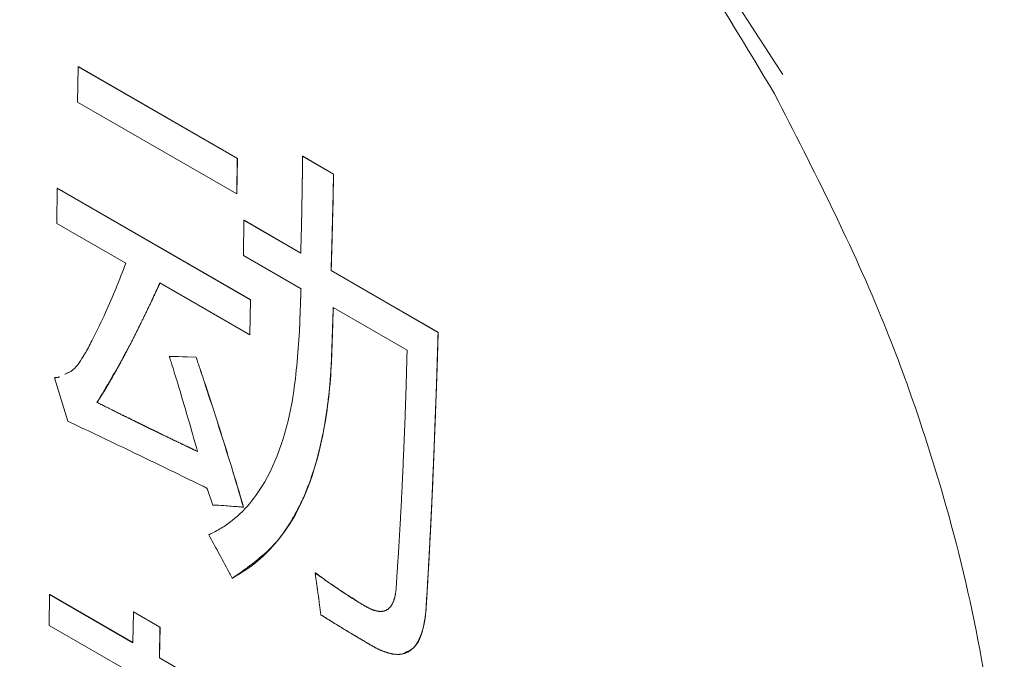
# Model space of a CAD drawing. Units: millimetres. Extents: x 11 to 409, y 17 to 283.
# Drawn here: x 40 to 41, y 221 to 222 of the extents above; entities that cross this region are included whole.
import ezdxf

# ---------------------------------------------------------------- set-up
doc = ezdxf.new("R2010")
doc.units = ezdxf.units.MM

msp = doc.modelspace()

# ---------------------------------------------------------------- linework, layer by layer
at = {"color": 7, "linetype": 'Continuous', "lineweight": 0}
for p, q in [((39.9294, 221.4815), (39.93, 221.5217)), ((39.9301, 221.5218), (39.93, 221.5217)), ((39.93, 221.5217), (40.1111, 221.4171)), ((39.9301, 221.5218), (40.1112, 221.4172)), ((40.1105, 221.377), (39.9294, 221.4815)), ((40.1111, 221.4171), (40.1105, 221.377)), ((40.1112, 221.4172), (40.1106, 221.3771)), ((40.1112, 221.4172), (40.1111, 221.4171)), ((40.1856, 221.4199), (40.1855, 221.4198)), ((40.1855, 221.4198), (40.2207, 221.3995)), ((40.1856, 221.4199), (40.2208, 221.3995)), ((40.2208, 221.3995), (40.2207, 221.3995)), ((39.9056, 221.3433), (39.9062, 221.3835)), ((39.9063, 221.3836), (39.9062, 221.3835)), ((39.9062, 221.3835), (40.1261, 221.2565)), ((39.9063, 221.3836), (40.1262, 221.2566)), ((40.1106, 221.3771), (40.1105, 221.377)), ((40.1181, 221.3067), (40.1187, 221.3469)), ((40.1189, 221.347), (40.1187, 221.3469)), ((40.1187, 221.3469), (40.1834, 221.3096)), ((40.1189, 221.347), (40.1835, 221.3096)), ((39.9843, 221.2979), (39.9056, 221.3433)), ((40.1837, 221.2689), (40.1181, 221.3067)), ((40.218, 221.2897), (40.2179, 221.2896)), ((40.2179, 221.2896), (40.3398, 221.2193)), ((40.218, 221.2897), (40.3399, 221.2194)), ((40.1255, 221.2164), (40.0231, 221.2755)), ((40.1261, 221.2565), (40.1255, 221.2164)), ((40.1262, 221.2566), (40.1256, 221.2165)), ((40.1262, 221.2566), (40.1261, 221.2565)), ((40.3045, 221.1991), (40.2204, 221.2477)), ((40.1256, 221.2165), (40.1255, 221.2164)), ((40.0338, 221.192), (40.0339, 221.1921)), ((40.0338, 221.192), (40.0642, 221.191)), ((40.0339, 221.1921), (40.0643, 221.191)), ((40.0643, 221.191), (40.0642, 221.191)), ((39.9183, 221.1182), (39.9029, 221.1676)), ((39.9151, 221.1718), (39.9187, 221.1735)), ((40.0834, 221.0228), (40.077, 221.0417)), ((39.8969, 220.8857), (39.8975, 220.9208)), ((39.8976, 220.9209), (39.8975, 220.9208)), ((39.8975, 220.9208), (39.9923, 220.8661)), ((39.8976, 220.9209), (39.9923, 220.8662)), ((39.9923, 220.8661), (39.9928, 220.9012)), ((39.993, 220.9013), (39.9928, 220.9012)), ((39.9928, 220.9012), (40.023, 220.8838)), ((39.993, 220.9013), (40.0232, 220.8839)), ((39.9918, 220.8309), (39.8969, 220.8857)), ((40.023, 220.8838), (40.0225, 220.8487)), ((40.0232, 220.8839), (40.0226, 220.8487)), ((40.0232, 220.8839), (40.023, 220.8838)), ((40.0225, 220.8487), (40.1174, 220.7939)), ((40.0226, 220.8487), (40.0225, 220.8487)), ((40.0226, 220.8487), (40.1175, 220.794))]:
    msp.add_line(p, q, dxfattribs=at)
for points, knots in [([(40.0339, 222.257), (40.1657, 222.1652), (40.4286, 221.9818), (40.6311, 221.6689), (40.7321, 221.5127)], [0, 0, 0, 0, 0.501133, 1, 1, 1, 1]), ([(40.055, 222.2093), (40.0575, 222.2081), (40.1104, 222.1827), (40.2183, 222.1017), (40.359, 221.9791), (40.4809, 221.8452), (40.6029, 221.6905), (40.6773, 221.5666), (40.7227, 221.4908)], [0, 0, 0, 0, 0.01038, 0.218546, 0.4343, 0.595025, 0.7525, 1, 1, 1, 1]), ([(39.4261, 222.1302), (39.355, 222.0731), (39.2322, 221.9746), (39.1293, 221.7162), (39.1068, 221.4567), (39.1534, 221.1456), (39.2523, 220.8696), (39.3877, 220.6232), (39.5295, 220.4273), (39.7053, 220.2416), (39.8368, 220.1543), (39.9053, 220.1089)], [0, 0, 0, 0, 0.138533, 0.238872, 0.376254, 0.482733, 0.621765, 0.703854, 0.794225, 0.892915, 1, 1, 1, 1]), ([(40.7227, 221.4908), (40.7672, 221.404), (40.8296, 221.2822), (40.8965, 221.0982), (40.9414, 220.9441), (40.9732, 220.7685), (40.9866, 220.6295), (40.9812, 220.5558), (40.9796, 220.5346)], [0, 0, 0, 0, 0.269669, 0.378033, 0.555342, 0.735165, 0.923766, 1, 1, 1, 1]), ([(40.1834, 221.3096), (40.1834, 221.3097), (40.1834, 221.3102), (40.1835, 221.3125), (40.1837, 221.3217), (40.1843, 221.3441), (40.1847, 221.3652), (40.185, 221.3811), (40.185, 221.3837), (40.185, 221.386), (40.1851, 221.3871), (40.1851, 221.388), (40.1851, 221.3888), (40.1851, 221.3897), (40.1851, 221.3905), (40.1851, 221.3916), (40.1851, 221.3925), (40.1851, 221.3933), (40.1852, 221.3942), (40.1852, 221.395), (40.1852, 221.3959), (40.1852, 221.3968), (40.1852, 221.3976), (40.1852, 221.3985), (40.1852, 221.3994), (40.1852, 221.4002), (40.1852, 221.4011), (40.1852, 221.4019), (40.1853, 221.4028), (40.1853, 221.4037), (40.1853, 221.4045), (40.1853, 221.4054), (40.1853, 221.4065), (40.1853, 221.4073), (40.1853, 221.4082), (40.1853, 221.409), (40.1853, 221.4099), (40.1854, 221.4108), (40.1854, 221.4116), (40.1854, 221.4125), (40.1854, 221.4133), (40.1854, 221.4142), (40.1854, 221.4151), (40.1854, 221.4159), (40.1854, 221.4168), (40.1854, 221.4176), (40.1854, 221.4187), (40.1854, 221.4194), (40.1855, 221.4198)], [0, 0, 0, 0, 0.002982, 0.014909, 0.062617, 0.253448, 0.62671, 0.638375, 0.685036, 0.696701, 0.702534, 0.714199, 0.720031, 0.725864, 0.73753, 0.743363, 0.755028, 0.76086, 0.766693, 0.778358, 0.78419, 0.790023, 0.801688, 0.807522, 0.813354, 0.82502, 0.830852, 0.836685, 0.84835, 0.854182, 0.860015, 0.87168, 0.877512, 0.889179, 0.895011, 0.900844, 0.912509, 0.918341, 0.924174, 0.935839, 0.941672, 0.947504, 0.959169, 0.965002, 0.970835, 0.9825, 0.988334, 1, 1, 1, 1]), ([(40.2207, 221.3995), (40.2207, 221.3993), (40.2207, 221.3988), (40.2207, 221.398), (40.2206, 221.3972), (40.2206, 221.3963), (40.2206, 221.3954), (40.2206, 221.3945), (40.2206, 221.3937), (40.2205, 221.3928), (40.2205, 221.3919), (40.2205, 221.391), (40.2205, 221.3902), (40.2205, 221.3893), (40.2205, 221.3886), (40.2204, 221.3877), (40.2204, 221.3869), (40.2204, 221.386), (40.2204, 221.3851), (40.2204, 221.3842), (40.2204, 221.3834), (40.2203, 221.3825), (40.2203, 221.3816), (40.2203, 221.3807), (40.2203, 221.3799), (40.2203, 221.379), (40.2202, 221.3781), (40.2202, 221.3772), (40.2202, 221.3764), (40.2202, 221.3755), (40.2202, 221.3746), (40.2201, 221.3737), (40.2201, 221.3729), (40.2201, 221.372), (40.2201, 221.3711), (40.2201, 221.3702), (40.2201, 221.3696), (40.22, 221.3687), (40.22, 221.3678), (40.22, 221.367), (40.22, 221.3661), (40.22, 221.3652), (40.2199, 221.3643), (40.2199, 221.3635), (40.2199, 221.3626), (40.2199, 221.3617), (40.2199, 221.3608), (40.2198, 221.36), (40.2198, 221.3591), (40.2198, 221.3582), (40.2198, 221.3573), (40.2198, 221.3565), (40.2197, 221.3556), (40.2197, 221.3547), (40.2197, 221.3538), (40.2197, 221.353), (40.2196, 221.3521), (40.2196, 221.3512), (40.2196, 221.3504), (40.2196, 221.3495), (40.2196, 221.3486), (40.2195, 221.348), (40.2195, 221.3471), (40.2195, 221.3462), (40.2195, 221.3453), (40.2195, 221.3445), (40.2194, 221.3436), (40.2194, 221.3427), (40.2194, 221.3418), (40.2194, 221.341), (40.2193, 221.3401), (40.2193, 221.3392), (40.2193, 221.3383), (40.2193, 221.3375), (40.2193, 221.3368), (40.2192, 221.3359), (40.2192, 221.3351), (40.2192, 221.3342), (40.2192, 221.3333), (40.2191, 221.3325), (40.2191, 221.3316), (40.2191, 221.3307), (40.2191, 221.3298), (40.219, 221.329), (40.219, 221.3283), (40.219, 221.3274), (40.219, 221.3266), (40.219, 221.3257), (40.2189, 221.3248), (40.2189, 221.324), (40.2189, 221.3231), (40.2189, 221.3222), (40.2188, 221.3213), (40.2188, 221.3205), (40.2188, 221.3198), (40.2188, 221.3189), (40.2187, 221.3181), (40.2187, 221.3172), (40.2187, 221.3163), (40.2187, 221.3155), (40.2186, 221.3146), (40.2186, 221.3137), (40.2186, 221.3128), (40.2186, 221.312), (40.2185, 221.3113), (40.2185, 221.3105), (40.2185, 221.3096), (40.2185, 221.3087), (40.2184, 221.3078), (40.2184, 221.307), (40.2184, 221.3061), (40.2184, 221.3052), (40.2183, 221.3044), (40.2183, 221.3035), (40.2183, 221.3028), (40.2183, 221.302), (40.2182, 221.3011), (40.2182, 221.3002), (40.2182, 221.2993), (40.2182, 221.2985), (40.2181, 221.2976), (40.2181, 221.2967), (40.2181, 221.2959), (40.218, 221.295), (40.218, 221.2943), (40.218, 221.2935), (40.218, 221.2926), (40.2179, 221.2917), (40.2179, 221.2908), (40.2179, 221.2901), (40.2179, 221.2896)], [0, 0, 0, 0, 0.002981, 0.014907, 0.020871, 0.026834, 0.03876, 0.044723, 0.050687, 0.062613, 0.068575, 0.074538, 0.086465, 0.092428, 0.098391, 0.104356, 0.116281, 0.122244, 0.128207, 0.140134, 0.146097, 0.15206, 0.163987, 0.16995, 0.175913, 0.187838, 0.193803, 0.199765, 0.211691, 0.217654, 0.223619, 0.235544, 0.241507, 0.24747, 0.259397, 0.26536, 0.271323, 0.277286, 0.289212, 0.295176, 0.301139, 0.313065, 0.319028, 0.324991, 0.336918, 0.342881, 0.348844, 0.36077, 0.366733, 0.372696, 0.384624, 0.390587, 0.39655, 0.408476, 0.414439, 0.420402, 0.432328, 0.438291, 0.444254, 0.456181, 0.462145, 0.468108, 0.474071, 0.485997, 0.49196, 0.497923, 0.50985, 0.515813, 0.521776, 0.533702, 0.539666, 0.545629, 0.557554, 0.563517, 0.56948, 0.575444, 0.58737, 0.593334, 0.599297, 0.611224, 0.617185, 0.623149, 0.635075, 0.641039, 0.647002, 0.652965, 0.664891, 0.670854, 0.676818, 0.688745, 0.694707, 0.70067, 0.712597, 0.718559, 0.724523, 0.730486, 0.742413, 0.748375, 0.754339, 0.766266, 0.772228, 0.778191, 0.790117, 0.79608, 0.802044, 0.808008, 0.819933, 0.825897, 0.831859, 0.843786, 0.84975, 0.855712, 0.867639, 0.873601, 0.879565, 0.885529, 0.897455, 0.903418, 0.90938, 0.921308, 0.92727, 0.933233, 0.945159, 0.951123, 0.957086, 0.963049, 0.974976, 0.980938, 0.986902, 1, 1, 1, 1]), ([(40.2208, 221.3995), (40.2208, 221.3994), (40.2208, 221.3989), (40.2208, 221.3979), (40.2207, 221.3953), (40.2207, 221.3922), (40.2205, 221.3861), (40.2204, 221.3815), (40.2204, 221.3773), (40.2203, 221.3764), (40.2203, 221.3756), (40.2203, 221.3747), (40.2203, 221.3738), (40.2203, 221.3729), (40.2202, 221.3721), (40.2202, 221.3712), (40.2202, 221.3703), (40.2202, 221.3697), (40.2202, 221.3688), (40.2202, 221.3679), (40.2201, 221.367), (40.2201, 221.3662), (40.2201, 221.3653), (40.2201, 221.3644), (40.2201, 221.3635), (40.22, 221.3627), (40.22, 221.3618), (40.22, 221.3609), (40.22, 221.36), (40.22, 221.3592), (40.2199, 221.3583), (40.2199, 221.3574), (40.2199, 221.3565), (40.2199, 221.3557), (40.2199, 221.3548), (40.2198, 221.3539), (40.2198, 221.3531), (40.2198, 221.3522), (40.2198, 221.3513), (40.2197, 221.3504), (40.2197, 221.3496), (40.2197, 221.3487), (40.2197, 221.348), (40.2197, 221.3472), (40.2196, 221.3463), (40.2196, 221.3454), (40.2196, 221.3445), (40.2196, 221.3437), (40.2196, 221.3428), (40.2195, 221.3419), (40.2195, 221.341), (40.2195, 221.3402), (40.2195, 221.3393), (40.2194, 221.3384), (40.2194, 221.3376), (40.2194, 221.3369), (40.2194, 221.336), (40.2194, 221.3352), (40.2193, 221.3343), (40.2193, 221.3334), (40.2193, 221.3325), (40.2193, 221.3317), (40.2192, 221.3308), (40.2192, 221.3299), (40.2192, 221.329), (40.2192, 221.3284), (40.2191, 221.3275), (40.2191, 221.3267), (40.2191, 221.3258), (40.2191, 221.3249), (40.219, 221.324), (40.219, 221.3232), (40.219, 221.3223), (40.219, 221.3214), (40.2189, 221.3199), (40.2189, 221.3186), (40.2188, 221.3171), (40.2188, 221.3147), (40.2187, 221.3121), (40.2186, 221.3097), (40.2186, 221.3088), (40.2186, 221.3075), (40.2184, 221.3029), (40.2183, 221.2983), (40.2182, 221.2944), (40.2181, 221.2935), (40.2181, 221.2926), (40.2181, 221.2913), (40.218, 221.2904), (40.218, 221.2897)], [0, 0, 0, 0, 0.002981, 0.014907, 0.026833, 0.074538, 0.098391, 0.193801, 0.199766, 0.211691, 0.217654, 0.223617, 0.235544, 0.241507, 0.24747, 0.259396, 0.26536, 0.271323, 0.277286, 0.289212, 0.295175, 0.301139, 0.313065, 0.319028, 0.324991, 0.336917, 0.342881, 0.348844, 0.36077, 0.366733, 0.372696, 0.384622, 0.390585, 0.39655, 0.408476, 0.414439, 0.420402, 0.432328, 0.438291, 0.444254, 0.45618, 0.462143, 0.468106, 0.474069, 0.485996, 0.491959, 0.497922, 0.509848, 0.515812, 0.521775, 0.533701, 0.539664, 0.545628, 0.557554, 0.563517, 0.56948, 0.575444, 0.58737, 0.593334, 0.599297, 0.611222, 0.617185, 0.623149, 0.635075, 0.641039, 0.647002, 0.652964, 0.664891, 0.670854, 0.676818, 0.688743, 0.694707, 0.70067, 0.712596, 0.718559, 0.742412, 0.748375, 0.760302, 0.808006, 0.819933, 0.825897, 0.831859, 0.855712, 0.951123, 0.957232, 0.963342, 0.975561, 0.98167, 1, 1, 1, 1]), ([(39.9358, 221.1919), (39.9359, 221.192), (39.9361, 221.1924), (39.937, 221.1939), (39.9406, 221.2002), (39.9492, 221.2162), (39.9607, 221.2405), (39.9732, 221.2694), (39.9806, 221.2884), (39.9843, 221.2979)], [0, 0, 0, 0, 0.002298, 0.011485, 0.048233, 0.195242, 0.489283, 0.744572, 1, 1, 1, 1]), ([(40.0231, 221.2755), (40.023, 221.2754), (40.0228, 221.275), (40.022, 221.2733), (40.0189, 221.2665), (40.0063, 221.2394), (39.9844, 221.1945), (39.9623, 221.1576), (39.9514, 221.1396)], [0, 0, 0, 0, 0.001704, 0.008521, 0.035785, 0.144845, 0.581134, 1, 1, 1, 1]), ([(40.0231, 221.2754), (40.0231, 221.2754), (40.023, 221.275), (40.0222, 221.2734), (40.0211, 221.2711), (40.0199, 221.2685), (40.0191, 221.2666), (40.0178, 221.264), (40.0166, 221.2614), (40.0154, 221.2589), (40.0145, 221.2569), (40.0136, 221.255), (40.0124, 221.2524), (40.0112, 221.2499), (40.0099, 221.2473), (40.0087, 221.2448), (40.0075, 221.2422), (40.0059, 221.2391), (40.0047, 221.2365), (40.0036, 221.2343), (40.0028, 221.2327), (40.0022, 221.2314), (40.0016, 221.2302), (40.0011, 221.2292), (40.0005, 221.228), (39.9999, 221.2267), (39.9992, 221.2254), (39.9986, 221.2242), (39.998, 221.2229), (39.9974, 221.2216), (39.9969, 221.2207), (39.9963, 221.2194), (39.9956, 221.2182), (39.995, 221.2169), (39.9945, 221.216), (39.9939, 221.2147), (39.9931, 221.2131), (39.9922, 221.2113), (39.9909, 221.2088), (39.9896, 221.2063), (39.9883, 221.2038), (39.9873, 221.2019), (39.9863, 221.2001), (39.9854, 221.1982), (39.9841, 221.1958), (39.9828, 221.1933), (39.9815, 221.1908), (39.9805, 221.189), (39.9795, 221.1871), (39.9785, 221.1853), (39.9775, 221.1835), (39.9765, 221.1816), (39.9755, 221.1798), (39.9745, 221.178), (39.9735, 221.1762), (39.9725, 221.1744), (39.9714, 221.1726), (39.9704, 221.1708), (39.9691, 221.1684), (39.9677, 221.166), (39.966, 221.163), (39.9642, 221.16), (39.9621, 221.1565), (39.9604, 221.1535), (39.9586, 221.1506), (39.9571, 221.1483), (39.9547, 221.1445), (39.953, 221.1418), (39.9516, 221.1396)], [0, 0, 0, 0, 0.000816, 0.007637, 0.034924, 0.048567, 0.06221, 0.075853, 0.10314, 0.116783, 0.130426, 0.144069, 0.157713, 0.184999, 0.198642, 0.212286, 0.239572, 0.253215, 0.280502, 0.294145, 0.300966, 0.31461, 0.321432, 0.328253, 0.335074, 0.348718, 0.35554, 0.362361, 0.376004, 0.382826, 0.389648, 0.396469, 0.410112, 0.416934, 0.423755, 0.430577, 0.444221, 0.457864, 0.471507, 0.498793, 0.512437, 0.52608, 0.539724, 0.553367, 0.567009, 0.594296, 0.60794, 0.621582, 0.635225, 0.648869, 0.662512, 0.676156, 0.689798, 0.703441, 0.717085, 0.730728, 0.744371, 0.758015, 0.771658, 0.798944, 0.812589, 0.839874, 0.86716, 0.894447, 0.908091, 0.935377, 0.949021, 1, 1, 1, 1]), ([(40.1821, 221.2255), (40.1821, 221.2256), (40.1822, 221.2262), (40.1822, 221.2272), (40.1822, 221.2285), (40.1823, 221.2298), (40.1823, 221.2311), (40.1824, 221.2324), (40.1824, 221.2341), (40.1825, 221.2358), (40.1825, 221.2376), (40.1826, 221.2389), (40.1826, 221.2402), (40.1827, 221.2415), (40.1827, 221.2428), (40.1828, 221.2441), (40.1828, 221.2454), (40.1829, 221.2467), (40.1829, 221.248), (40.1829, 221.2493), (40.183, 221.2506), (40.183, 221.2519), (40.1831, 221.2532), (40.1831, 221.2545), (40.1832, 221.2558), (40.1832, 221.2571), (40.1833, 221.2584), (40.1833, 221.2597), (40.1834, 221.261), (40.1834, 221.2623), (40.1835, 221.2636), (40.1835, 221.2649), (40.1836, 221.2667), (40.1836, 221.268), (40.1837, 221.2689)], [0, 0, 0, 0, 0.007506, 0.037541, 0.067576, 0.097611, 0.127642, 0.157677, 0.187712, 0.247779, 0.277815, 0.30785, 0.337882, 0.367918, 0.397949, 0.427986, 0.458018, 0.488051, 0.518087, 0.548121, 0.578154, 0.608188, 0.638222, 0.668256, 0.69829, 0.728324, 0.758358, 0.788393, 0.818427, 0.848462, 0.878497, 0.908528, 0.938563, 1, 1, 1, 1]), ([(40.2204, 221.2477), (40.2204, 221.2476), (40.2204, 221.247), (40.2203, 221.2461), (40.2203, 221.2443), (40.2202, 221.2426), (40.2201, 221.2409), (40.2201, 221.2396), (40.22, 221.2383), (40.22, 221.2369), (40.2199, 221.2356), (40.2199, 221.2343), (40.2198, 221.233), (40.2198, 221.2317), (40.2198, 221.2304), (40.2197, 221.2291), (40.2197, 221.2278), (40.2196, 221.2265), (40.2196, 221.2252), (40.2195, 221.2239), (40.2195, 221.2226), (40.2194, 221.2209), (40.2194, 221.2192), (40.2193, 221.2174), (40.2193, 221.2161), (40.2192, 221.2148), (40.2192, 221.2135), (40.2191, 221.2122), (40.2191, 221.2109), (40.219, 221.2096), (40.219, 221.2083), (40.219, 221.207), (40.2189, 221.2054), (40.2189, 221.2043), (40.2188, 221.2035)], [0, 0, 0, 0, 0.007379, 0.036882, 0.066389, 0.125402, 0.154909, 0.184416, 0.213922, 0.243429, 0.272935, 0.302441, 0.331947, 0.361454, 0.390959, 0.420468, 0.449974, 0.479479, 0.508988, 0.538493, 0.568001, 0.597505, 0.656518, 0.686025, 0.715533, 0.745037, 0.774544, 0.804052, 0.833559, 0.863062, 0.892569, 0.922076, 0.951583, 1, 1, 1, 1]), ([(40.2205, 221.2476), (40.2205, 221.2475), (40.2205, 221.2471), (40.2205, 221.2457), (40.2203, 221.2409), (40.2199, 221.2317), (40.2195, 221.2184), (40.2191, 221.2085), (40.219, 221.2036)], [0, 0, 0, 0, 0.003829, 0.033441, 0.092666, 0.329562, 0.66478, 1, 1, 1, 1]), ([(40.0786, 220.9889), (40.0786, 220.989), (40.079, 220.9891), (40.0805, 220.9898), (40.0864, 220.9927), (40.1096, 221.0057), (40.1493, 221.0488), (40.1758, 221.1308), (40.1804, 221.1991), (40.1821, 221.2255)], [0, 0, 0, 0, 0.001016, 0.00508, 0.021336, 0.086399, 0.348964, 0.747647, 1, 1, 1, 1]), ([(40.3398, 221.2193), (40.3398, 221.2192), (40.3397, 221.2185), (40.3396, 221.2158), (40.3395, 221.2111), (40.3393, 221.2048), (40.3391, 221.1985), (40.3389, 221.1933), (40.3388, 221.1881), (40.3386, 221.1829), (40.3384, 221.1777), (40.3383, 221.1724), (40.3381, 221.1672), (40.3379, 221.161), (40.3377, 221.1547), (40.3375, 221.1495), (40.3373, 221.1443), (40.3371, 221.1391), (40.3369, 221.1329), (40.3366, 221.1266), (40.3364, 221.1214), (40.3362, 221.1162), (40.336, 221.111), (40.3358, 221.1048), (40.3356, 221.0996), (40.3354, 221.0944), (40.3352, 221.0892), (40.335, 221.084), (40.3348, 221.0788), (40.3346, 221.0736), (40.3344, 221.0684), (40.3341, 221.0632), (40.3339, 221.058), (40.3337, 221.0528), (40.3335, 221.0477), (40.3333, 221.0435), (40.3331, 221.0383), (40.3329, 221.0342), (40.3327, 221.029), (40.3324, 221.0238), (40.3322, 221.0187), (40.3319, 221.0135), (40.3317, 221.0094), (40.3315, 221.0042), (40.3313, 221.0001), (40.3311, 220.9959), (40.3309, 220.9918), (40.3306, 220.9877), (40.3304, 220.9825), (40.3302, 220.9784), (40.3299, 220.9732), (40.3297, 220.9691), (40.3295, 220.965), (40.3292, 220.9609), (40.329, 220.9567), (40.3288, 220.9526), (40.3286, 220.9485), (40.3283, 220.9444), (40.3281, 220.9403), (40.3279, 220.9372), (40.3277, 220.9341), (40.3276, 220.931), (40.3274, 220.928), (40.3272, 220.9249), (40.327, 220.9218), (40.3268, 220.9187), (40.3266, 220.9156), (40.3263, 220.9105), (40.326, 220.9063), (40.3258, 220.9032)], [0, 0, 0, 0, 0.0012295, 0.0061479, 0.0258208, 0.0454937, 0.0651671, 0.0848397, 0.0946763, 0.1143496, 0.1340223, 0.1438592, 0.1635318, 0.1832052, 0.202878, 0.2225511, 0.2323878, 0.2520607, 0.271734, 0.2914069, 0.3110801, 0.3209163, 0.3405897, 0.3602623, 0.3799356, 0.3897721, 0.4094453, 0.4291182, 0.4389545, 0.4586278, 0.478301, 0.4881372, 0.5078105, 0.5274833, 0.5373202, 0.5569929, 0.5668293, 0.5865026, 0.5963391, 0.616012, 0.6356851, 0.6455219, 0.6651949, 0.6750312, 0.6947041, 0.7045408, 0.7143775, 0.7340506, 0.7438868, 0.7635598, 0.7733966, 0.7930696, 0.8029059, 0.8127424, 0.8324156, 0.8422523, 0.8520888, 0.8717615, 0.8815984, 0.8914345, 0.9012711, 0.911108, 0.9209443, 0.9307809, 0.9406173, 0.9504539, 0.9602903, 0.9701268, 1, 1, 1, 1]), ([(40.3399, 221.2194), (40.3399, 221.2192), (40.3399, 221.2186), (40.3398, 221.2158), (40.3396, 221.2111), (40.3394, 221.2049), (40.3393, 221.1986), (40.3391, 221.1934), (40.3389, 221.1882), (40.3388, 221.183), (40.3386, 221.1777), (40.3384, 221.1725), (40.3382, 221.1673), (40.338, 221.1611), (40.3378, 221.1548), (40.3376, 221.1496), (40.3374, 221.1444), (40.3372, 221.1392), (40.337, 221.1329), (40.3368, 221.1267), (40.3366, 221.1215), (40.3364, 221.1163), (40.3362, 221.1111), (40.3359, 221.1049), (40.3357, 221.0997), (40.3355, 221.0945), (40.3353, 221.0893), (40.3351, 221.0841), (40.3349, 221.0789), (40.3347, 221.0737), (40.3345, 221.0685), (40.3343, 221.0633), (40.3341, 221.0581), (40.3339, 221.0529), (40.3336, 221.0477), (40.3335, 221.0436), (40.3332, 221.0384), (40.333, 221.0343), (40.3328, 221.0291), (40.3326, 221.0239), (40.3323, 221.0187), (40.3321, 221.0136), (40.3319, 221.0094), (40.3316, 221.0043), (40.3314, 221.0001), (40.3312, 220.996), (40.331, 220.9919), (40.3308, 220.9878), (40.3305, 220.9826), (40.3303, 220.9785), (40.33, 220.9733), (40.3298, 220.9692), (40.3296, 220.9651), (40.3294, 220.9609), (40.3292, 220.9568), (40.3289, 220.9527), (40.3287, 220.9486), (40.3285, 220.9445), (40.3282, 220.9404), (40.3281, 220.9373), (40.3279, 220.9342), (40.3277, 220.9311), (40.3275, 220.928), (40.3273, 220.925), (40.3271, 220.9219), (40.327, 220.9188), (40.3268, 220.9157), (40.3264, 220.9106), (40.3262, 220.9064), (40.326, 220.9033)], [0, 0, 0, 0, 0.0012295, 0.0061475, 0.0258208, 0.0454936, 0.0651666, 0.0848396, 0.0946763, 0.1143492, 0.1340223, 0.1438587, 0.1635318, 0.1832048, 0.202878, 0.2225511, 0.2323878, 0.2520607, 0.2717335, 0.2914069, 0.3110796, 0.3209162, 0.3405891, 0.3602623, 0.3799356, 0.3897721, 0.4094448, 0.4291182, 0.4389545, 0.4586278, 0.4783005, 0.4881372, 0.5078105, 0.5274833, 0.5373196, 0.5569928, 0.5668293, 0.5865026, 0.5963391, 0.616012, 0.6356851, 0.6455214, 0.6651945, 0.6750312, 0.6947041, 0.7045408, 0.714377, 0.7340501, 0.7438868, 0.7635598, 0.7733961, 0.7930692, 0.8029059, 0.8127424, 0.8324156, 0.8422518, 0.8520888, 0.8717615, 0.8815983, 0.8914345, 0.9012711, 0.9111075, 0.9209443, 0.9307809, 0.9406173, 0.9504539, 0.9602903, 0.9701268, 1, 1, 1, 1]), ([(40.2188, 221.2035), (40.2188, 221.2034), (40.2188, 221.2029), (40.2187, 221.2006), (40.2186, 221.1967), (40.2184, 221.1924), (40.2183, 221.188), (40.2181, 221.1837), (40.2178, 221.1786), (40.2175, 221.1734), (40.2171, 221.1683), (40.2167, 221.1633), (40.2163, 221.1582), (40.2157, 221.1515), (40.2149, 221.1449), (40.2141, 221.1383), (40.2135, 221.1334), (40.2128, 221.1285), (40.2121, 221.1237), (40.2113, 221.1189), (40.2105, 221.1141), (40.2094, 221.1078), (40.2081, 221.1015), (40.2068, 221.0953), (40.2058, 221.0907), (40.2047, 221.0862), (40.2036, 221.0817), (40.2024, 221.0772), (40.2012, 221.0727), (40.1999, 221.0683), (40.1986, 221.064), (40.1972, 221.0597), (40.1958, 221.0554), (40.1943, 221.0512), (40.1923, 221.0457), (40.1902, 221.0402), (40.188, 221.0348), (40.1863, 221.0309), (40.1845, 221.027), (40.1826, 221.0232), (40.1789, 221.0156), (40.1646, 220.9901), (40.1406, 220.9609), (40.1144, 220.9448), (40.1053, 220.9393)], [0, 0, 0, 0, 0.000914, 0.004573, 0.019208, 0.033843, 0.041161, 0.055796, 0.070431, 0.085066, 0.099702, 0.114337, 0.128972, 0.143607, 0.172879, 0.187514, 0.202149, 0.216784, 0.231419, 0.246055, 0.26069, 0.275325, 0.304597, 0.319232, 0.333868, 0.348503, 0.363138, 0.377773, 0.392408, 0.407044, 0.421679, 0.436314, 0.45095, 0.465585, 0.48022, 0.509492, 0.524127, 0.538763, 0.553398, 0.568033, 0.582669, 0.641228, 0.876765, 1, 1, 1, 1]), ([(40.219, 221.2036), (40.219, 221.2035), (40.219, 221.203), (40.2189, 221.2007), (40.2186, 221.1916), (40.217, 221.1552), (40.2064, 221.0744), (40.1719, 220.9859), (40.1235, 220.952), (40.1055, 220.9394)], [0, 0, 0, 0, 0.000917, 0.004586, 0.01926, 0.077961, 0.31342, 0.74439, 1, 1, 1, 1]), ([(40.2922, 220.9316), (40.2922, 220.9317), (40.2922, 220.9323), (40.2923, 220.9345), (40.2926, 220.9383), (40.2929, 220.9434), (40.2932, 220.9477), (40.2935, 220.952), (40.2937, 220.9554), (40.2939, 220.9588), (40.2942, 220.9622), (40.2944, 220.9656), (40.2947, 220.9699), (40.2949, 220.9733), (40.2951, 220.9767), (40.2953, 220.9801), (40.2955, 220.9836), (40.2958, 220.9878), (40.296, 220.9913), (40.2962, 220.9955), (40.2964, 220.999), (40.2967, 221.0032), (40.2969, 221.0075), (40.2971, 221.0118), (40.2974, 221.0161), (40.2975, 221.0196), (40.2978, 221.0238), (40.298, 221.0281), (40.2982, 221.0325), (40.2984, 221.0368), (40.2986, 221.0402), (40.2988, 221.0445), (40.299, 221.0488), (40.2992, 221.0531), (40.2994, 221.0574), (40.2996, 221.0609), (40.2998, 221.0652), (40.2999, 221.0695), (40.3001, 221.0738), (40.3003, 221.0781), (40.3005, 221.0825), (40.3007, 221.0868), (40.3009, 221.0911), (40.301, 221.0946), (40.3012, 221.0989), (40.3014, 221.1032), (40.3016, 221.1075), (40.3017, 221.1119), (40.3019, 221.1162), (40.3021, 221.1205), (40.3022, 221.1249), (40.3023, 221.1284), (40.3025, 221.1327), (40.3026, 221.1362), (40.3028, 221.1405), (40.3029, 221.144), (40.303, 221.1483), (40.3031, 221.1518), (40.3033, 221.1562), (40.3034, 221.1597), (40.3035, 221.164), (40.3036, 221.1675), (40.3037, 221.1719), (40.3038, 221.1753), (40.3039, 221.1797), (40.304, 221.1832), (40.3041, 221.1876), (40.3043, 221.1926), (40.3044, 221.1967), (40.3045, 221.1991)], [0, 0, 0, 0, 0.001209, 0.006046, 0.02539, 0.044735, 0.06408, 0.073752, 0.093097, 0.102769, 0.112441, 0.131786, 0.141459, 0.160803, 0.170476, 0.180148, 0.199493, 0.209165, 0.22851, 0.238182, 0.257527, 0.267199, 0.286544, 0.305889, 0.315561, 0.334906, 0.344578, 0.363923, 0.383268, 0.39294, 0.412285, 0.421957, 0.441302, 0.460647, 0.470319, 0.489664, 0.499336, 0.518681, 0.538026, 0.547698, 0.567042, 0.586387, 0.59606, 0.615404, 0.625077, 0.644421, 0.663766, 0.673439, 0.692783, 0.712128, 0.721801, 0.741145, 0.750818, 0.770162, 0.779835, 0.799179, 0.808851, 0.828196, 0.837869, 0.857213, 0.866886, 0.886231, 0.895903, 0.915248, 0.92492, 0.944265, 0.953937, 0.973282, 1, 1, 1, 1]), ([(39.9149, 221.1717), (39.9173, 221.1726), (39.9229, 221.1749), (39.9297, 221.1822), (39.9338, 221.1887), (39.9358, 221.1919)], [0, 0, 0, 0, 0.261305, 0.62728, 1, 1, 1, 1]), ([(40.0338, 221.192), (40.0338, 221.1919), (40.034, 221.1912), (40.0348, 221.1887), (40.038, 221.1784), (40.045, 221.1557), (40.055, 221.1221), (40.0623, 221.0964), (40.066, 221.0836)], [0, 0, 0, 0, 0.003388, 0.016935, 0.071127, 0.287898, 0.643889, 1, 1, 1, 1]), ([(40.0642, 221.191), (40.0642, 221.1908), (40.0644, 221.1902), (40.0653, 221.1877), (40.0688, 221.1774), (40.0773, 221.1519), (40.0899, 221.1129), (40.1045, 221.0665), (40.1136, 221.0357), (40.1182, 221.0204)], [0, 0, 0, 0, 0.002155, 0.010771, 0.045241, 0.183116, 0.45888, 0.729399, 1, 1, 1, 1]), ([(40.0643, 221.191), (40.0644, 221.1909), (40.0646, 221.1903), (40.0654, 221.1877), (40.0689, 221.1774), (40.0774, 221.1519), (40.09, 221.113), (40.1046, 221.0666), (40.1137, 221.0358), (40.1183, 221.0204)], [0, 0, 0, 0, 0.002155, 0.010771, 0.045241, 0.183116, 0.45888, 0.729399, 1, 1, 1, 1]), ([(39.9029, 221.1676), (39.903, 221.1676), (39.9034, 221.1676), (39.9051, 221.1679), (39.9071, 221.1679), (39.9085, 221.1686), (39.9088, 221.1688)], [0, 0, 0, 0, 0.04045, 0.202347, 0.849929, 1, 1, 1, 1]), ([(39.9031, 221.1676), (39.9032, 221.1676), (39.9036, 221.1677), (39.9053, 221.168), (39.9072, 221.168), (39.9086, 221.1687), (39.9088, 221.1688)], [0, 0, 0, 0, 0.0416028, 0.2081181, 0.874188, 1, 1, 1, 1]), ([(39.9514, 221.1396), (39.9516, 221.1395), (39.9521, 221.1392), (39.9545, 221.138), (39.964, 221.1332), (39.9873, 221.1215), (40.0231, 221.104), (40.0517, 221.0904), (40.066, 221.0836)], [0, 0, 0, 0, 0.0029587, 0.0147937, 0.0621294, 0.2514801, 0.6257223, 1, 1, 1, 1]), ([(39.9516, 221.1396), (39.9517, 221.1396), (39.9523, 221.1393), (39.9537, 221.1386), (39.9555, 221.1376), (39.9573, 221.1367), (39.9592, 221.1358), (39.961, 221.1349), (39.9628, 221.134), (39.9641, 221.1333), (39.9659, 221.1324), (39.9677, 221.1315), (39.9696, 221.1306), (39.9709, 221.1299), (39.9727, 221.129), (39.9745, 221.1281), (39.9763, 221.1272), (39.9777, 221.1265), (39.979, 221.1259), (39.9802, 221.1253), (39.9811, 221.1249), (39.9818, 221.1245), (39.9827, 221.1241), (39.9836, 221.1236), (39.9845, 221.1232), (39.9854, 221.1227), (39.9863, 221.1223), (39.9872, 221.1218), (39.9881, 221.1214), (39.989, 221.1209), (39.9899, 221.1205), (39.9906, 221.1202), (39.9915, 221.1197), (39.9924, 221.1193), (39.9933, 221.1188), (39.9942, 221.1184), (39.9951, 221.1179), (39.996, 221.1175), (39.9969, 221.117), (39.9978, 221.1166), (39.9987, 221.1162), (39.9994, 221.1158), (40.0003, 221.1154), (40.0012, 221.1149), (40.0021, 221.1145), (40.003, 221.114), (40.0039, 221.1136), (40.0048, 221.1132), (40.0055, 221.1128), (40.0064, 221.1124), (40.0073, 221.1119), (40.0084, 221.1114), (40.0093, 221.111), (40.0102, 221.1105), (40.0111, 221.1101), (40.012, 221.1096), (40.0129, 221.1092), (40.0138, 221.1088), (40.0147, 221.1083), (40.0157, 221.1079), (40.0166, 221.1074), (40.0175, 221.107), (40.0184, 221.1066), (40.0193, 221.1061), (40.0202, 221.1057), (40.0211, 221.1052), (40.022, 221.1048), (40.0229, 221.1044), (40.0238, 221.1039), (40.0247, 221.1035), (40.0256, 221.103), (40.0265, 221.1026), (40.0274, 221.1022), (40.0283, 221.1017), (40.0292, 221.1013), (40.0301, 221.1009), (40.031, 221.1004), (40.0319, 221.1), (40.0328, 221.0996), (40.0337, 221.0991), (40.0346, 221.0987), (40.0355, 221.0983), (40.0364, 221.0978), (40.0376, 221.0973), (40.0385, 221.0968), (40.0394, 221.0964), (40.0403, 221.096), (40.0412, 221.0955), (40.0423, 221.095), (40.0432, 221.0946), (40.0441, 221.0941), (40.045, 221.0937), (40.0459, 221.0933), (40.047, 221.0927), (40.0479, 221.0923), (40.0489, 221.0919), (40.0498, 221.0914), (40.0507, 221.091), (40.0518, 221.0905), (40.0527, 221.09), (40.0536, 221.0896), (40.0545, 221.0892), (40.0554, 221.0887), (40.0563, 221.0883), (40.0572, 221.0879), (40.0581, 221.0875), (40.0592, 221.0869), (40.0601, 221.0865), (40.061, 221.0861), (40.0619, 221.0856), (40.0629, 221.0852), (40.0639, 221.0847), (40.0649, 221.0842), (40.0656, 221.0839), (40.0659, 221.0837)], [0, 0, 0, 0, 0.0029636, 0.0148182, 0.0385275, 0.0503823, 0.0622325, 0.0859424, 0.0977976, 0.1096529, 0.1215037, 0.1452106, 0.1570667, 0.1689183, 0.1807749, 0.2044841, 0.216337, 0.2281901, 0.2400436, 0.2518976, 0.2578269, 0.2637518, 0.269679, 0.2815338, 0.2874614, 0.2933867, 0.3052422, 0.3111677, 0.3170957, 0.3289496, 0.3348755, 0.3408037, 0.3467298, 0.3585845, 0.3645108, 0.3704372, 0.3822925, 0.3882191, 0.3941458, 0.4059994, 0.4119263, 0.4178533, 0.4237804, 0.4356346, 0.4415619, 0.4474892, 0.4593441, 0.4652693, 0.4711968, 0.4771244, 0.4889777, 0.4949054, 0.506759, 0.512687, 0.5186127, 0.5304668, 0.5363927, 0.5423211, 0.5541756, 0.5601019, 0.5660282, 0.5778833, 0.5838098, 0.5897364, 0.6015898, 0.6075189, 0.6134457, 0.6252997, 0.6312267, 0.6371517, 0.6490062, 0.6549336, 0.6608611, 0.672714, 0.6786417, 0.6845695, 0.6964231, 0.7023488, 0.7082769, 0.7201311, 0.7260573, 0.7319834, 0.7438383, 0.7497648, 0.7616202, 0.7675469, 0.7734736, 0.7853274, 0.7912544, 0.8031086, 0.8090358, 0.814963, 0.8268155, 0.8327429, 0.844598, 0.8505234, 0.8564511, 0.8683042, 0.874232, 0.8860855, 0.8920134, 0.8979391, 0.9097952, 0.915721, 0.921649, 0.9335031, 0.939429, 0.9512831, 0.9572091, 0.9631374, 0.9749916, 0.9809176, 0.9912899, 1, 1, 1, 1]), ([(40.077, 221.0417), (40.077, 221.0418), (40.0765, 221.042), (40.0745, 221.043), (40.0666, 221.0468), (40.035, 221.0623), (39.984, 221.087), (39.9391, 221.1083), (39.9183, 221.1182)], [0, 0, 0, 0, 0.001779, 0.008892, 0.037347, 0.15116, 0.606421, 1, 1, 1, 1]), ([(40.1182, 221.0204), (40.1181, 221.0204), (40.1177, 221.0204), (40.1158, 221.0205), (40.1085, 221.0211), (40.0973, 221.022), (40.0876, 221.0226), (40.0834, 221.0228)], [0, 0, 0, 0, 0.007522, 0.037616, 0.157982, 0.639471, 1, 1, 1, 1]), ([(40.1053, 220.9393), (40.1053, 220.9394), (40.105, 220.94), (40.1037, 220.9425), (40.0985, 220.9524), (40.09, 220.9684), (40.0822, 220.9824), (40.0786, 220.9889)], [0, 0, 0, 0, 0.007087, 0.035446, 0.148869, 0.602611, 1, 1, 1, 1]), ([(40.2062, 220.8979), (40.2062, 220.898), (40.2061, 220.8986), (40.206, 220.8996), (40.2058, 220.901), (40.2056, 220.9024), (40.2054, 220.9038), (40.2052, 220.9053), (40.2051, 220.9067), (40.2048, 220.9086), (40.2046, 220.9104), (40.2043, 220.9123), (40.2042, 220.9137), (40.204, 220.9151), (40.2038, 220.9166), (40.2036, 220.918), (40.2034, 220.9194), (40.2032, 220.9208), (40.203, 220.9222), (40.2028, 220.9236), (40.2026, 220.9251), (40.2024, 220.9265), (40.2022, 220.9279), (40.2021, 220.9293), (40.2018, 220.9307), (40.2016, 220.9322), (40.2014, 220.9336), (40.2012, 220.9355), (40.2009, 220.9374), (40.2006, 220.9393), (40.2004, 220.9407), (40.2002, 220.9421), (40.2, 220.9437), (40.1998, 220.9449), (40.1997, 220.9456)], [0, 0, 0, 0, 0.007417, 0.037086, 0.066752, 0.096423, 0.126089, 0.155757, 0.185428, 0.215095, 0.274429, 0.304101, 0.333767, 0.363436, 0.393102, 0.422773, 0.45244, 0.482107, 0.511777, 0.541446, 0.571113, 0.600781, 0.630448, 0.660117, 0.689784, 0.719453, 0.74912, 0.77879, 0.838125, 0.867793, 0.897464, 0.927132, 0.956799, 1, 1, 1, 1]), ([(40.1997, 220.9456), (40.1998, 220.9455), (40.2002, 220.9452), (40.2011, 220.9446), (40.2022, 220.9438), (40.2033, 220.943), (40.2043, 220.9423), (40.2052, 220.9416), (40.2061, 220.941), (40.2071, 220.9403), (40.208, 220.9396), (40.2089, 220.939), (40.2099, 220.9383), (40.2108, 220.9376), (40.2117, 220.937), (40.2129, 220.9362), (40.2138, 220.9355), (40.2147, 220.9349), (40.2155, 220.9344), (40.2164, 220.9337), (40.2174, 220.9331), (40.2183, 220.9324), (40.2192, 220.9318), (40.2202, 220.9311), (40.2211, 220.9305), (40.222, 220.9298), (40.2228, 220.9293), (40.2237, 220.9287), (40.2247, 220.9281), (40.2256, 220.9274), (40.2265, 220.9268), (40.2275, 220.9262), (40.2284, 220.9255), (40.2294, 220.9249), (40.2301, 220.9244), (40.2311, 220.9238), (40.2318, 220.9233), (40.2327, 220.9227), (40.2335, 220.9222), (40.2344, 220.9216), (40.2352, 220.9211), (40.2361, 220.9204), (40.2371, 220.9198), (40.238, 220.9192), (40.2389, 220.9186), (40.2397, 220.9181), (40.2406, 220.9175), (40.2414, 220.917), (40.2423, 220.9164), (40.2431, 220.916), (40.244, 220.9154), (40.2448, 220.9149), (40.2457, 220.9143), (40.2465, 220.9139), (40.2474, 220.9133), (40.2482, 220.9128), (40.2489, 220.9123), (40.2497, 220.9119), (40.2504, 220.9114), (40.2514, 220.9108), (40.2521, 220.9104), (40.2531, 220.9098), (40.2538, 220.9094), (40.2547, 220.9088), (40.2556, 220.9083), (40.2563, 220.9078), (40.2567, 220.9076)], [0, 0, 0, 0, 0.00494, 0.024705, 0.044466, 0.064225, 0.083987, 0.093865, 0.113629, 0.13339, 0.143269, 0.16303, 0.182792, 0.192672, 0.212432, 0.232192, 0.251952, 0.261833, 0.281594, 0.291475, 0.311238, 0.330996, 0.340876, 0.360637, 0.380398, 0.390283, 0.410043, 0.41992, 0.439681, 0.459444, 0.469326, 0.489085, 0.508846, 0.518725, 0.538488, 0.548366, 0.56813, 0.578011, 0.597771, 0.60765, 0.62741, 0.637292, 0.657052, 0.676814, 0.686696, 0.706457, 0.716336, 0.736097, 0.745978, 0.765738, 0.775617, 0.795377, 0.805259, 0.825019, 0.834899, 0.854662, 0.86454, 0.874423, 0.894183, 0.904065, 0.923823, 0.933705, 0.953467, 0.963348, 0.981674, 1, 1, 1, 1]), ([(40.1998, 220.9457), (40.1999, 220.9456), (40.2004, 220.9453), (40.2023, 220.9439), (40.205, 220.942), (40.2102, 220.9382), (40.2206, 220.931), (40.2368, 220.92), (40.2501, 220.9118), (40.2568, 220.9077)], [0, 0, 0, 0, 0.00494, 0.024707, 0.103752, 0.143276, 0.301376, 0.650413, 1, 1, 1, 1]), ([(40.2567, 220.9076), (40.2568, 220.9076), (40.2572, 220.9073), (40.2581, 220.9069), (40.2592, 220.9063), (40.2603, 220.9057), (40.2613, 220.9053), (40.2622, 220.9048), (40.2632, 220.9044), (40.2643, 220.9039), (40.2652, 220.9035), (40.2662, 220.9032), (40.2669, 220.9029), (40.2678, 220.9027), (40.2686, 220.9025), (40.2695, 220.9022), (40.2704, 220.902), (40.2713, 220.9019), (40.272, 220.9018), (40.2727, 220.9017), (40.2734, 220.9017), (40.2742, 220.9016), (40.2749, 220.9017), (40.2758, 220.9017), (40.2764, 220.9018), (40.2772, 220.9019), (40.2779, 220.902), (40.2785, 220.9022), (40.2791, 220.9024), (40.2797, 220.9026), (40.2804, 220.9029), (40.281, 220.9032), (40.2816, 220.9036), (40.2822, 220.9039), (40.2827, 220.9043), (40.2832, 220.9046), (40.2837, 220.9051), (40.2843, 220.9056), (40.2847, 220.9061), (40.2852, 220.9067), (40.2857, 220.9072), (40.2862, 220.9079), (40.2865, 220.9084), (40.287, 220.9091), (40.2873, 220.9097), (40.2877, 220.9105), (40.2881, 220.9113), (40.2885, 220.9121), (40.2888, 220.9129), (40.2891, 220.9136), (40.2894, 220.9145), (40.2897, 220.9154), (40.29, 220.9165), (40.2903, 220.9174), (40.2905, 220.9183), (40.2907, 220.9193), (40.291, 220.9205), (40.2912, 220.9217), (40.2914, 220.9229), (40.2915, 220.9241), (40.2917, 220.9253), (40.2918, 220.9264), (40.2919, 220.9274), (40.2919, 220.9285), (40.2921, 220.93), (40.2921, 220.931), (40.2922, 220.9316)], [0, 0, 0, 0, 0.0048349, 0.0241712, 0.0435077, 0.0628453, 0.0821827, 0.091848, 0.1111857, 0.1305252, 0.1498636, 0.1595326, 0.1788718, 0.1885397, 0.2078807, 0.2175517, 0.2368909, 0.256227, 0.2658979, 0.2755661, 0.2949044, 0.304576, 0.3239169, 0.3335848, 0.3529258, 0.3625928, 0.3819349, 0.3916046, 0.401275, 0.4206141, 0.4302833, 0.4496247, 0.4592939, 0.4786346, 0.4883039, 0.4979705, 0.517313, 0.5269802, 0.5463212, 0.5559896, 0.5753298, 0.5849979, 0.6043396, 0.6140067, 0.6333489, 0.6430157, 0.6623537, 0.6816951, 0.6913626, 0.7107003, 0.7203679, 0.739706, 0.7590449, 0.7783824, 0.788052, 0.8073902, 0.8267287, 0.8460643, 0.8654038, 0.8847423, 0.904078, 0.9234161, 0.9330851, 0.952421, 0.971758, 1, 1, 1, 1]), ([(40.2568, 220.9077), (40.2569, 220.9077), (40.2574, 220.9074), (40.2586, 220.9068), (40.2628, 220.9046), (40.2669, 220.9029), (40.2704, 220.9021), (40.2713, 220.902), (40.272, 220.9019), (40.2729, 220.9018), (40.2736, 220.9017), (40.2744, 220.9017), (40.2751, 220.9017), (40.276, 220.9018), (40.2766, 220.9019), (40.2773, 220.902), (40.2779, 220.9021), (40.2785, 220.9022), (40.2793, 220.9025), (40.2799, 220.9027), (40.2806, 220.903), (40.2811, 220.9033), (40.2817, 220.9036), (40.282, 220.9038), (40.2822, 220.9039), (40.2822, 220.9039)], [0, 0, 0, 0, 0.010228, 0.051132, 0.132944, 0.461799, 0.502705, 0.523159, 0.564073, 0.584521, 0.625439, 0.645895, 0.686806, 0.707259, 0.748176, 0.768627, 0.789081, 0.83, 0.85045, 0.891364, 0.911815, 0.952737, 0.973188, 0.993642, 1, 1, 1, 1]), ([(40.2662, 220.8616), (40.2661, 220.8616), (40.2657, 220.8619), (40.2648, 220.8624), (40.2639, 220.863), (40.2629, 220.8635), (40.2622, 220.8639), (40.2612, 220.8645), (40.2605, 220.8649), (40.2595, 220.8655), (40.2586, 220.866), (40.2577, 220.8666), (40.2567, 220.8671), (40.256, 220.8676), (40.255, 220.8681), (40.2543, 220.8686), (40.2533, 220.8691), (40.2524, 220.8697), (40.2514, 220.8702), (40.2505, 220.8708), (40.2497, 220.8712), (40.2488, 220.8718), (40.2479, 220.8724), (40.2469, 220.8729), (40.246, 220.8735), (40.2452, 220.8739), (40.2443, 220.8745), (40.2433, 220.8751), (40.2424, 220.8756), (40.2415, 220.8762), (40.2405, 220.8768), (40.2396, 220.8773), (40.2386, 220.8779), (40.2377, 220.8785), (40.2367, 220.879), (40.2358, 220.8796), (40.2349, 220.8802), (40.2339, 220.8807), (40.233, 220.8813), (40.232, 220.8819), (40.2311, 220.8825), (40.2301, 220.883), (40.2292, 220.8836), (40.2281, 220.8843), (40.2271, 220.8849), (40.2262, 220.8854), (40.2252, 220.886), (40.2243, 220.8866), (40.2234, 220.8872), (40.2224, 220.8877), (40.2213, 220.8884), (40.2204, 220.889), (40.2194, 220.8896), (40.2185, 220.8902), (40.2173, 220.8909), (40.2164, 220.8915), (40.2155, 220.8921), (40.2145, 220.8926), (40.2134, 220.8933), (40.2124, 220.8939), (40.2115, 220.8945), (40.2106, 220.8951), (40.2094, 220.8958), (40.2083, 220.8965), (40.2072, 220.8972), (40.2065, 220.8976), (40.2062, 220.8979)], [0, 0, 0, 0, 0.004706, 0.023523, 0.042344, 0.051756, 0.070577, 0.079986, 0.098807, 0.108219, 0.12704, 0.145861, 0.15527, 0.174091, 0.1835, 0.202321, 0.211734, 0.230552, 0.249374, 0.258783, 0.277606, 0.287015, 0.305838, 0.324657, 0.334067, 0.352887, 0.362297, 0.381121, 0.399942, 0.409352, 0.428173, 0.446994, 0.4564, 0.475221, 0.494043, 0.503453, 0.522275, 0.541097, 0.550508, 0.569325, 0.588148, 0.597559, 0.616377, 0.6352, 0.654019, 0.663431, 0.682251, 0.701072, 0.710484, 0.729301, 0.748123, 0.766946, 0.776356, 0.795175, 0.813995, 0.832816, 0.842226, 0.861048, 0.87987, 0.898688, 0.908099, 0.926922, 0.94574, 0.964564, 0.982282, 1, 1, 1, 1]), ([(40.3258, 220.9032), (40.3258, 220.9031), (40.3258, 220.9026), (40.3257, 220.9017), (40.3256, 220.9004), (40.3254, 220.8992), (40.3253, 220.8981), (40.3252, 220.8971), (40.3251, 220.8961), (40.325, 220.895), (40.3248, 220.894), (40.3247, 220.893), (40.3245, 220.892), (40.3243, 220.891), (40.3242, 220.8902), (40.324, 220.8892), (40.3238, 220.8883), (40.3236, 220.8873), (40.3234, 220.8863), (40.3233, 220.8855), (40.3231, 220.8846), (40.3229, 220.8838), (40.3227, 220.8829), (40.3225, 220.8821), (40.3222, 220.8812), (40.322, 220.8804), (40.3218, 220.8795), (40.3216, 220.8788), (40.3213, 220.8779), (40.3211, 220.8772), (40.3208, 220.8763), (40.3205, 220.8756), (40.3202, 220.8747), (40.3199, 220.874), (40.3197, 220.8733), (40.3194, 220.8727), (40.3191, 220.872), (40.3188, 220.8714), (40.3185, 220.8707), (40.3182, 220.8701), (40.3178, 220.8693), (40.3175, 220.8687), (40.3172, 220.8681), (40.3168, 220.8674), (40.3165, 220.8668), (40.3161, 220.8662), (40.3158, 220.8657), (40.3154, 220.8651), (40.3151, 220.8645), (40.3148, 220.8641), (40.3144, 220.8635), (40.314, 220.863), (40.3136, 220.8625), (40.3133, 220.8621), (40.3129, 220.8616), (40.3124, 220.8611), (40.312, 220.8606), (40.3115, 220.8602), (40.311, 220.8596), (40.3103, 220.859), (40.3093, 220.8581), (40.3083, 220.8574), (40.3073, 220.8567), (40.3065, 220.8561), (40.3057, 220.8557), (40.3046, 220.8551), (40.3034, 220.8546), (40.3022, 220.8541), (40.3013, 220.8539), (40.3004, 220.8536), (40.2991, 220.8533), (40.2979, 220.8531), (40.2966, 220.8529), (40.2956, 220.8528), (40.2946, 220.8528), (40.2932, 220.8528), (40.2918, 220.8528), (40.2906, 220.8529), (40.2897, 220.853), (40.289, 220.8531), (40.2883, 220.8532), (40.2877, 220.8533), (40.287, 220.8535), (40.2863, 220.8536), (40.2856, 220.8538), (40.2848, 220.8539), (40.2841, 220.8541), (40.2834, 220.8543), (40.2828, 220.8545), (40.2821, 220.8547), (40.2814, 220.8549), (40.2806, 220.8551), (40.2799, 220.8554), (40.2791, 220.8556), (40.2784, 220.8559), (40.2777, 220.8562), (40.2769, 220.8565), (40.276, 220.8568), (40.2752, 220.8571), (40.2745, 220.8575), (40.2737, 220.8578), (40.273, 220.8581), (40.2722, 220.8585), (40.2715, 220.8589), (40.2707, 220.8592), (40.2698, 220.8597), (40.269, 220.8601), (40.2681, 220.8606), (40.2673, 220.861), (40.2666, 220.8614), (40.2662, 220.8616)], [0, 0, 0, 0, 0.002889, 0.014444, 0.025999, 0.037555, 0.049109, 0.054888, 0.066443, 0.077999, 0.083777, 0.095331, 0.106886, 0.112666, 0.12422, 0.129997, 0.141553, 0.153108, 0.158886, 0.170441, 0.176219, 0.187775, 0.193552, 0.205107, 0.210886, 0.222441, 0.228218, 0.239774, 0.245552, 0.257106, 0.262885, 0.27444, 0.280218, 0.291774, 0.297551, 0.303329, 0.314884, 0.320663, 0.32644, 0.337995, 0.343773, 0.355328, 0.361105, 0.366884, 0.378439, 0.384216, 0.389995, 0.401551, 0.407329, 0.413106, 0.418883, 0.430439, 0.436216, 0.441995, 0.447773, 0.459329, 0.465106, 0.470884, 0.48244, 0.493995, 0.505552, 0.528667, 0.540222, 0.551778, 0.563333, 0.57489, 0.598011, 0.609567, 0.621124, 0.632679, 0.644234, 0.667351, 0.678906, 0.690463, 0.702019, 0.713576, 0.736692, 0.748249, 0.754025, 0.765583, 0.771359, 0.777138, 0.782915, 0.794472, 0.800248, 0.806027, 0.817583, 0.823359, 0.829137, 0.834914, 0.84647, 0.852248, 0.858026, 0.869583, 0.875359, 0.881138, 0.892693, 0.898469, 0.910027, 0.915804, 0.921582, 0.933138, 0.938915, 0.944692, 0.956248, 0.962025, 0.973582, 0.97936, 0.989679, 1, 1, 1, 1]), ([(40.326, 220.9033), (40.326, 220.9032), (40.3259, 220.9027), (40.3257, 220.9005), (40.3248, 220.8917), (40.3216, 220.876), (40.3144, 220.86), (40.3052, 220.8562), (40.302, 220.8549)], [0, 0, 0, 0, 0.004753, 0.023769, 0.099834, 0.405095, 0.793668, 1, 1, 1, 1])]:
    msp.add_open_spline(points, degree=3, knots=knots, dxfattribs=at)

doc.saveas('drawing.dxf')
